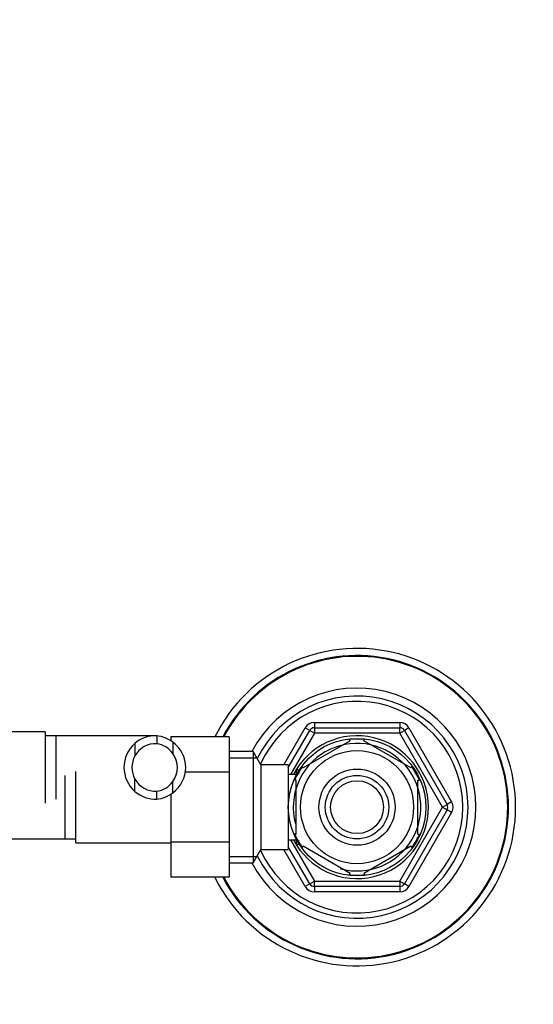
# Paper-space layout 'Layout1' of a CAD drawing. Units: millimetres. Extents: x 0 to 1562, y 0 to 2562.
# Drawn here: x 857 to 954, y 2218 to 2404 of the extents above; entities that cross this region are included whole.
import ezdxf
from ezdxf import colors
from ezdxf.entities.mleader import LeaderData, LeaderLine
from ezdxf.math import Vec2, Vec3

# ---------------------------------------------------------------- set-up
doc = ezdxf.new("R2010")
doc.units = ezdxf.units.MM
doc.layers.add('DV3_Défaut', color=7, linetype='Continuous')
doc.layers.add('Défaut', color=7, linetype='Continuous')

# ---------------------------------------------------------------- blocks, each defined once
blk = doc.blocks.new('_DOT')
at = {"color": 0}
blk.add_line((0, 0), (-1, 0), dxfattribs=at)
at = {"color": 0, "const_width": 0.333}
blk.add_lwpolyline([(-0.1665, 0, 1), (0.1665, 0, 1)], format="xyb", close=True, dxfattribs=at)
blk = doc.blocks.new('SE2')
at = {"layer": 'DV3_Défaut', "color": 7, "linetype": 'Continuous'}
for p, q in [((906.55, 2263.44), (910.59, 2270.44)), ((911.46, 2269.94), (910.59, 2270.44)), ((912.33, 2271.44), (928.49, 2271.44)), ((912.33, 2271.44), (912.33, 2270.44)), ((912.33, 2270.44), (928.49, 2270.44)), ((912.33, 2270.44), (912.33, 2269.44)), ((928.49, 2271.44), (928.49, 2270.44)), ((928.49, 2269.44), (928.49, 2270.44)), ((930.22, 2270.44), (929.36, 2269.94)), ((930.22, 2270.44), (938.31, 2256.44)), ((861.41, 2269.69), (843.41, 2269.69)), ((861.41, 2269.69), (861.41, 2256.19)), ((863.41, 2268.94), (861.41, 2268.94)), ((863.41, 2268.94), (863.41, 2256.94)), ((882.17, 2268.94), (863.41, 2268.94)), ((882.52, 2268.93), (882.52, 2267.42)), ((885.21, 2268.72), (885.21, 2267.93)), ((896.21, 2268.72), (885.21, 2268.72)), ((896.21, 2268.72), (896.21, 2262.08)), ((907.41, 2262.93), (911.46, 2269.94)), ((912.33, 2269.44), (907.79, 2261.59)), ((911.46, 2269.94), (912.33, 2269.44)), ((928.49, 2269.44), (912.33, 2269.44)), ((928.49, 2269.44), (929.36, 2269.94)), ((936.57, 2255.44), (928.49, 2269.44)), ((929.36, 2269.94), (937.44, 2255.94)), ((878.39, 2267.48), (878.39, 2265.14)), ((885.56, 2267.72), (885.56, 2265.6)), ((919.1, 2267.96), (910.22, 2262.84)), ((919.1, 2267.96), (918.94, 2268.23)), ((921.72, 2267.96), (921.87, 2268.23)), ((930.6, 2262.84), (921.72, 2267.96)), ((900.77, 2265.94), (896.21, 2265.94)), ((896.21, 2264.76), (901.45, 2264.76)), ((900.77, 2265.94), (900.77, 2244.94)), ((902.21, 2263.44), (900.77, 2265.94)), ((902.21, 2263.44), (902.21, 2247.44)), ((907.41, 2263.44), (902.21, 2263.44)), ((907.41, 2263.44), (907.41, 2247.44)), ((910.05, 2263.08), (910.22, 2262.84)), ((930.74, 2263.11), (930.6, 2262.84)), ((865.21, 2249.44), (865.21, 2261.44)), ((867.21, 2248.69), (867.21, 2262.19)), ((896.21, 2262.08), (887.89, 2262.08)), ((896.21, 2262.08), (896.21, 2248.8)), ((908.91, 2261.59), (907.41, 2261.59)), ((908.91, 2262.44), (908.91, 2261.5)), ((909.45, 2262.44), (908.91, 2262.44)), ((908.91, 2261.83), (909.45, 2261.83)), ((878.39, 2258.41), (878.39, 2260.75)), ((885.56, 2258.17), (885.56, 2260.29)), ((908.91, 2260.57), (908.6, 2260.57)), ((908.91, 2250.32), (908.91, 2260.57)), ((931.91, 2250.32), (931.91, 2260.57)), ((931.91, 2260.57), (932.22, 2260.57)), ((882.52, 2256.96), (882.52, 2258.46)), ((885.21, 2257.95), (885.21, 2248.8)), ((928.49, 2241.44), (936.57, 2255.44)), ((936.57, 2255.44), (937.44, 2255.94)), ((936.57, 2255.44), (937.44, 2254.94)), ((938.31, 2256.44), (937.44, 2255.94)), ((937.44, 2254.94), (929.36, 2240.94)), ((938.31, 2254.44), (930.22, 2240.44)), ((938.31, 2254.44), (937.44, 2254.94)), ((908.91, 2250.32), (908.6, 2250.32)), ((931.91, 2250.32), (932.22, 2250.32)), ((846.44, 2249.44), (865.21, 2249.44)), ((865.21, 2249.44), (867.21, 2249.44)), ((867.21, 2248.69), (885.21, 2248.69)), ((885.21, 2248.8), (885.21, 2242.18)), ((896.21, 2248.8), (885.21, 2248.8)), ((896.21, 2248.8), (896.21, 2242.18)), ((907.41, 2249.29), (908.91, 2249.29)), ((911.46, 2240.94), (907.41, 2247.96)), ((907.79, 2249.29), (912.33, 2241.44)), ((908.91, 2249.38), (908.91, 2248.44)), ((908.91, 2249.06), (909.45, 2249.06)), ((908.91, 2248.44), (909.45, 2248.44)), ((910.04, 2247.82), (910.22, 2248.05)), ((919.1, 2242.92), (910.22, 2248.05)), ((930.6, 2248.05), (921.72, 2242.92)), ((930.6, 2248.05), (930.79, 2247.83)), ((896.21, 2246.13), (901.45, 2246.13)), ((900.77, 2244.94), (902.21, 2247.44)), ((902.21, 2247.44), (907.41, 2247.44)), ((910.59, 2240.44), (906.55, 2247.44)), ((896.21, 2244.94), (900.77, 2244.94)), ((919.1, 2242.92), (918.86, 2242.66)), ((921.72, 2242.92), (921.91, 2242.66)), ((896.21, 2242.18), (885.21, 2242.18)), ((911.46, 2240.94), (910.59, 2240.44)), ((911.46, 2240.94), (912.33, 2241.44)), ((912.33, 2241.44), (928.49, 2241.44)), ((912.33, 2240.44), (912.33, 2241.44)), ((928.49, 2241.44), (928.49, 2240.44)), ((928.49, 2241.44), (929.36, 2240.94)), ((930.22, 2240.44), (929.36, 2240.94)), ((912.33, 2240.44), (912.33, 2239.44)), ((928.49, 2240.44), (912.33, 2240.44)), ((928.49, 2239.44), (912.33, 2239.44)), ((928.49, 2240.44), (928.49, 2239.44))]:
    blk.add_line(p, q, dxfattribs=at)
for radius in [13, 10.7, 7.2, 6, 5]:
    blk.add_circle((920.41, 2255.44), radius, dxfattribs=at)
for centre, radius, start, end in [((920.41, 2255.44), 30, 0, 153.7279), ((920.41, 2255.44), 28.65, 0, 152.3873), ((920.41, 2255.44), 28.5, 0, 152.2295), ((920.41, 2255.44), 22.5, 0, 152.1819), ((920.41, 2255.44), 21, 0, 154.0613), ((920.41, 2255.44), 20, 0, 156.0211), ((912.33, 2269.44), 2, 90, 150), ((912.33, 2269.44), 1, 90, 150), ((928.49, 2269.44), 2, 30, 90), ((928.49, 2269.44), 1, 30, 90), ((882.24, 2263.13), 5.81, 87.2277, 131.4986), ((881.95, 2263.08), 5.88, 52.0887, 84.4073), ((920.41, 2255.44), 13.5, 0, 152.8993), ((882.32, 2262.94), 6, 130.8909, 229.1091), ((882.25, 2263.04), 4.39, 86.4817, 151.4656), ((881.93, 2263.01), 4.45, 35.5036, 82.4294), ((882.1, 2262.94), 5.89, 305.8711, 54.1289), ((920.41, 2255.44), 12.06, 255, 195), ((920.41, 2255.44), 12.87, 83.5547, 96.4515), ((882.32, 2262.94), 4.5, 150.7889, 209.2111), ((881.99, 2262.94), 4.44, 323.3142, 36.6858), ((920.41, 2255.44), 12.87, 143.6715, 156.5279), ((920.41, 2255.44), 12.87, 23.463, 36.493), ((882.25, 2262.84), 4.39, 208.5344, 273.5183), ((881.93, 2262.87), 4.45, 277.5706, 324.4964), ((882.24, 2262.76), 5.81, 228.5014, 272.7723), ((881.95, 2262.81), 5.88, 275.5927, 307.9113), ((920.41, 2255.44), 30, 206.2379, 0), ((920.41, 2255.44), 28.65, 207.5764, 0), ((920.41, 2255.44), 28.5, 207.734, 0), ((920.41, 2255.44), 22.5, 207.8181, 0), ((920.41, 2255.44), 21, 205.9387, 0), ((920.41, 2255.44), 20, 203.9789, 0), ((920.41, 2255.44), 13.5, 207.1007, 0), ((936.57, 2255.44), 1, 330, 30), ((936.57, 2255.44), 2, 330, 30), ((920.41, 2255.44), 12.87, 203.4673, 216.2684), ((920.41, 2255.44), 12.87, 323.7846, 336.5293), ((920.41, 2255.44), 12.87, 263.1442, 276.6121), ((912.33, 2241.44), 1, 210, 270), ((928.49, 2241.44), 1, 270, 330), ((912.33, 2241.44), 2, 210, 270), ((928.49, 2241.44), 2, 270, 330)]:
    blk.add_arc(centre, radius, start, end, dxfattribs=at)

psp = doc.layouts.get("Layout1")

# ---------------------------------------------------------------- block references
at = {"layer": 'Défaut'}
psp.add_blockref('SE2', (0, 0), dxfattribs=at)

# ---------------------------------------------------------------- leaders
at = {"layer": 'Défaut', "color": 7, "linetype": 'Continuous'}
ml = psp.add_multileader_mtext('Standard', dxfattribs=at)
ml.set_content('{\\pxsm0.9;\\fSolid Edge ISO|b1||i0||c0|p34;\\W1.;29/04/2016\\P}', color=256)
ml.set_leader_properties()
ml.set_arrow_properties(name='DOT')
ml.build(insert=Vec2(0, 0))
ml.multileader.update_dxf_attribs({"leader_type": 0, "dogleg_length": 0, "arrow_head_size": 12})
ctx = ml.context
ctx.base_point, ctx.char_height, ctx.arrow_head_size, ctx.landing_gap_size = Vec3(1472.03, 2555.22), 12, 12, 4.2
notes = []
notes.append((ctx, [(0, (0, 0, 0), (0, 0), (1, 0), 1, [])]))
ctx.mtext.insert = Vec3(1476.23, 2561.34)
for ctx, leaders in notes:
    for number, flags, end, landing, length, lines in leaders:
        leader = LeaderData()
        leader.index, (leader.has_last_leader_line, leader.has_dogleg_vector, leader.attachment_direction) = number, flags
        leader.last_leader_point, leader.dogleg_vector, leader.dogleg_length = Vec3(end), Vec3(landing), length
        for number, points, colour, breaks in lines:
            line = LeaderLine()
            line.index, line.vertices, line.color, line.breaks = number, Vec3.list(points), colors.encode_raw_color(colour), breaks
            leader.lines.append(line)
        ctx.leaders.append(leader)

doc.saveas('drawing.dxf')
